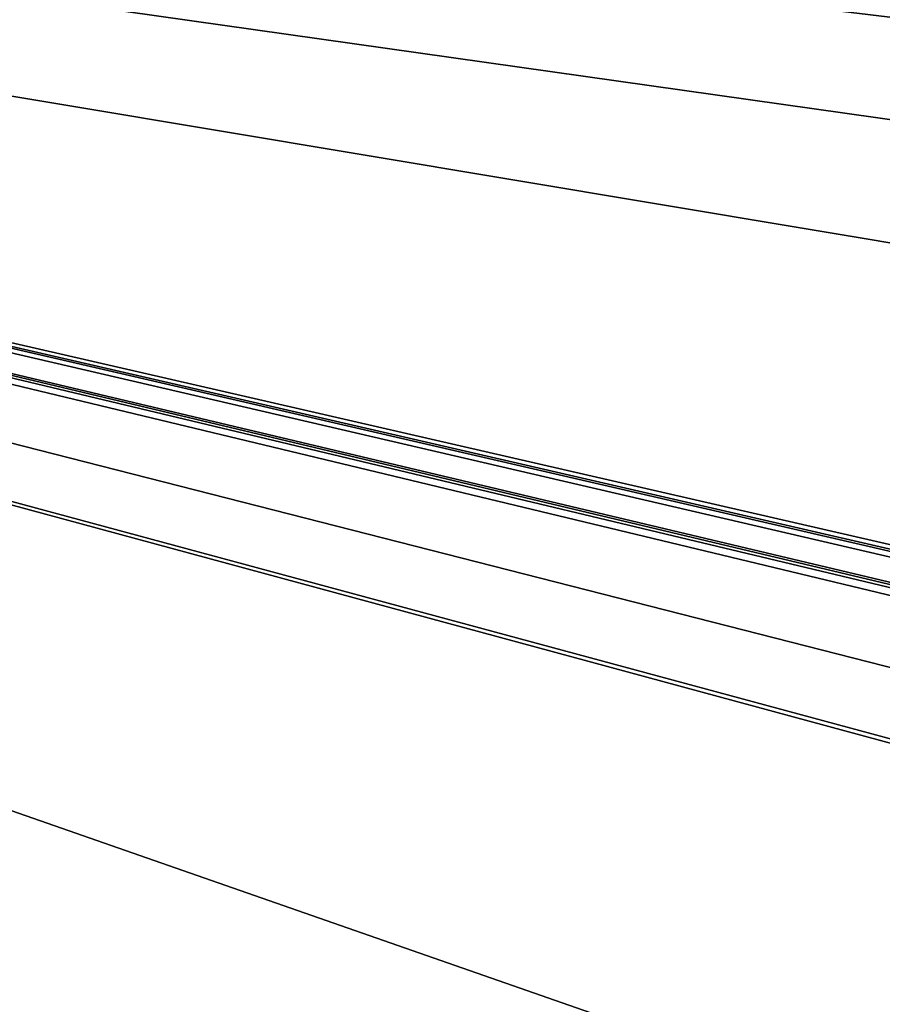
# Model space of a CAD drawing. Units: millimetres. Extents: x -600 to 600, y -450 to 460.
# Drawn here: x -29 to -14, y 417 to 434 of the extents above; entities that cross this region are included whole.
import ezdxf

# ---------------------------------------------------------------- set-up
doc = ezdxf.new("R2010")
doc.units = ezdxf.units.MM
doc.header["$LTSCALE"] = 81.481481
doc.layers.add('67', color=7, linetype='CONTINUOUS')
doc.layers.add('8', color=7, linetype='CONTINUOUS')

msp = doc.modelspace()

# ---------------------------------------------------------------- linework, layer by layer
at = {"layer": '67', "linetype": 'Continuous'}
for points in [[(-594, 450, -25), (594, 450, -25), (-594, -450, -25), (-594, 450, -25)], [(-594, -450, -25), (594, 450, -25), (594, -450, -25), (-594, -450, -25)]]:
    msp.add_3dface(points, dxfattribs=at)
at = {"layer": '8', "linetype": 'Continuous'}
for points in [[(0, 410, -1), (-97.056, 443.85, -0.154), (-105.05, 410, -1), (0, 410, -1)], [(545, 410, -1), (586.466, 443.85, -0.154), (-97.056, 443.85, -0.154), (545, 410, -1)], [(545, 410, -1), (-97.056, 443.85, -0.154), (449.57, 410, -1), (545, 410, -1)], [(449.57, 410, -1), (-97.056, 443.85, -0.154), (362.2, 410, -1), (449.57, 410, -1)], [(362.2, 410, -1), (-97.056, 443.85, -0.154), (200, 410, -1), (362.2, 410, -1)], [(200, 410, -1), (-97.056, 443.85, -0.154), (1.914, 433.265, -0.418), (200, 410, -1)], [(-97.056, 443.85, -0.154), (0, 410, -1), (-11.961, 420.789, -0.73), (-97.056, 443.85, -0.154)], [(-12, 423.406, -0.665), (-97.056, 443.85, -0.154), (-12, 422.135, -0.697), (-12, 423.406, -0.665)], [(-97.056, 443.85, -0.154), (-12, 423.406, -0.665), (-11.949, 423.534, -0.662), (-97.056, 443.85, -0.154)], [(-12, 422.135, -0.697), (-97.056, 443.85, -0.154), (-12, 420.872, -0.728), (-12, 422.135, -0.697)], [(-12, 420.872, -0.728), (-97.056, 443.85, -0.154), (-11.961, 420.789, -0.73), (-12, 420.872, -0.728)], [(-11.815, 423.593, -0.66), (-97.056, 443.85, -0.154), (-11.949, 423.534, -0.662), (-11.815, 423.593, -0.66)], [(-97.056, 443.85, -0.154), (-11.815, 423.593, -0.66), (-9.768, 423.071, -0.673), (-97.056, 443.85, -0.154)], [(-9.585, 423.753, -0.656), (-97.056, 443.85, -0.154), (-9.717, 423.696, -0.658), (-9.585, 423.753, -0.656)], [(-97.056, 443.85, -0.154), (-9.585, 423.753, -0.656), (-5.671, 422.724, -0.682), (-97.056, 443.85, -0.154)], [(-9.717, 423.696, -0.658), (-97.056, 443.85, -0.154), (-9.768, 423.567, -0.661), (-9.717, 423.696, -0.658)], [(-9.768, 423.567, -0.661), (-97.056, 443.85, -0.154), (-9.768, 423.071, -0.673), (-9.768, 423.567, -0.661)], [(-97.056, 443.85, -0.154), (-5.671, 422.724, -0.682), (-5.632, 428.575, -0.536), (-97.056, 443.85, -0.154)], [(1.914, 433.265, -0.418), (-97.056, 443.85, -0.154), (-1.874, 433.264, -0.418), (1.914, 433.265, -0.418)], [(-1.874, 433.264, -0.418), (-97.056, 443.85, -0.154), (-3.957, 432.665, -0.433), (-1.874, 433.264, -0.418)], [(-3.957, 432.665, -0.433), (-97.056, 443.85, -0.154), (-5.445, 430.891, -0.478), (-3.957, 432.665, -0.433)], [(-5.445, 430.891, -0.478), (-97.056, 443.85, -0.154), (-5.632, 428.575, -0.536), (-5.445, 430.891, -0.478)]]:
    msp.add_3dface(points, dxfattribs=at)

doc.saveas('drawing.dxf')
